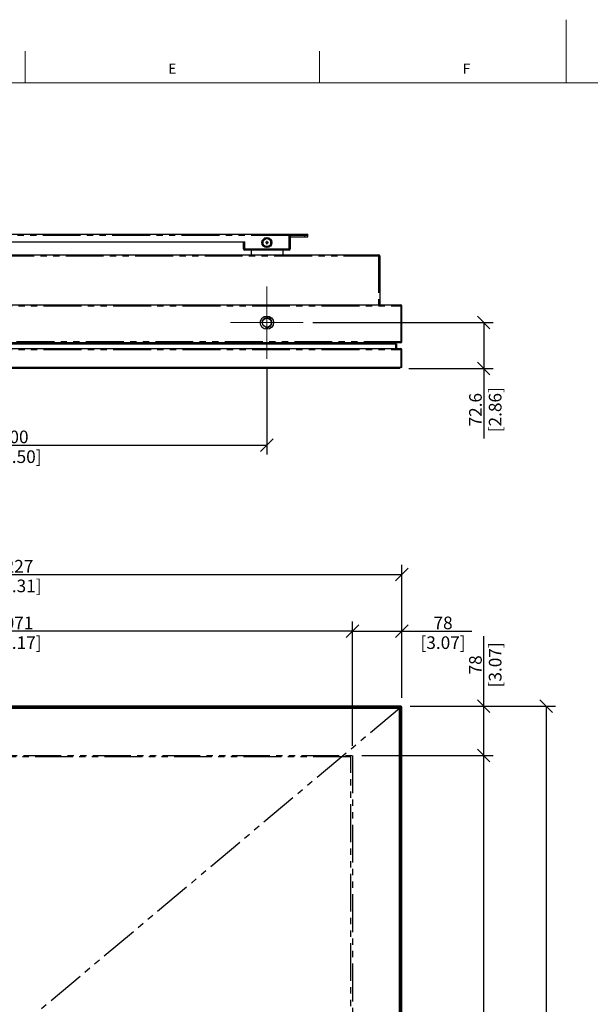
# Model space of a CAD drawing. Units: millimetres. Extents: x 839 to 2027, y 5376 to 6634.
# Drawn here: x 1644 to 1734, y 5640 to 5796 of the extents above; entities that cross this region are included whole.
import ezdxf
from ezdxf.enums import TextEntityAlignment as Align

# ---------------------------------------------------------------- set-up
doc = ezdxf.new("R2010")
doc.units = ezdxf.units.MM
doc.header["$PDMODE"] = 3
doc.header["$PDSIZE"] = 0.2
doc.linetypes.add('CENTER', pattern=[15, 12, -1, 1, -1])
doc.linetypes.add('PHANTOM', pattern=[17, 3, 3, -1, 1, -1, 1, -1, 3, 3])
doc.layers.get('Defpoints').update_dxf_attribs({"linetype": 'CONTINUOUS'})
for name, color, linetype in [('02___PRT_ALL_AXES', 3, 'CONTINUOUS'), ('CEN', 221, 'CENTER'), ('CON', 3, 'CONTINUOUS'), ('DIM', 151, 'CONTINUOUS'), ('FORM_OUTLINE', 1, 'CONTINUOUS'), ('HAT', 2, 'CONTINUOUS'), ('PHA', 8, 'PHANTOM')]:
    doc.layers.add(name, color=color, linetype=linetype)
doc.styles.add('DIM_2', font='romans.shx', dxfattribs={"height": 2})
doc.styles.add('TEXTSTYLE_1', font='CENSCBK.TTF')
doc.dimstyles.new('Scale 0.1_mm and inch', dxfattribs={"dimtxt": 2, "dimasz": 2, "dimexe": 1.5, "dimexo": 1.5, "dimgap": 0.3, "dimtad": 1, "dimlfac": 10, "dimrnd": 0.05, "dimdsep": 46, "dimtxsty": 'DIM_2', "dimblk": 'OBLIQUE', "dimcen": -0.5, "dimclrd": 256, "dimclre": 256, "dimclrt": 256, "dimadec": 0, "dimazin": 0, "dimtp": 0.1, "dimtm": 0.1, "dimtfac": 0.5, "dimtofl": 0, "dimtmove": 0, "dimatfit": 3, "dimfxl": 1.5, "dimtolj": 1, "dimlwd": -1, "dimlwe": -1, "dimarcsym": 0})

# ---------------------------------------------------------------- blocks, each defined once
blk = doc.blocks.new('FORM. A2 SHEET')
at = {"layer": 'FORM_OUTLINE', "color": 1, "lineweight": 0}
for p, q in [((297, 420), (297, 410)), ((25, 410), (584, 410))]:
    blk.add_line(p, q, dxfattribs=at)
at = {"layer": 'FORM_OUTLINE', "color": 141, "lineweight": 0}
for p, q in [((211.33, 410), (211.33, 415)), ((257.92, 410), (257.92, 415))]:
    blk.add_line(p, q, dxfattribs=at)
at = {"layer": 'FORM_OUTLINE', "color": 141, "lineweight": 0, "char_height": 1.6, "width": 3.9151, "attachment_point": 8, "style": 'TEXTSTYLE_1'}
for s, insert in [('E', (234.63, 410.95)), ('F', (281.21, 410.95))]:
    blk.add_mtext(s, dxfattribs=dict(at, insert=insert))
at = {"layer": 'FORM_OUTLINE', "color": 141, "lineweight": 0, "style": 'TEXTSTYLE_1'}
for tag, p in [('00', (416.11, 396.91)), ('00', (430.11, 396.91)), ('-', (551.11, 396.91))]:
    blk.add_attdef(tag, text='', height=2.5, dxfattribs=at).set_placement(p, align=Align.CENTER)
for tag, height, p in [('-', 2.5, (531.54, 30.77)), ('-', 2.5, (531.54, 27.77)), ('HDIT', 1.5, (501.96, 18.84)), ('-', 1.5, (461.1, 18.69)), ('-', 2.5, (531.54, 15.27))]:
    blk.add_attdef(tag, text='', height=height, dxfattribs=at).set_placement(p, align=Align.TOP_LEFT)
for tag, p in [('N/S', (521.75, 25.87)), ('PART', (579.16, 25.83)), ("'16.", (417.06, 24.47)), ("'16.", (433.09, 24.47)), ("'16.", (449.22, 24.47)), ("'16.", (465.51, 24.47)), ('00', (521.75, 18.84)), ('1/1', (521.75, 12.64))]:
    blk.add_attdef(tag, text='', height=1.5, dxfattribs=at).set_placement(p, align=Align.TOP_CENTER)
blk = doc.blocks.new('_Oblique')
at = {"layer": 'CON', "lineweight": -2}
blk.add_line((-0.5, -0.5), (0.5, 0.5), dxfattribs=at)
blk = doc.blocks.new('*D936')
at = {"layer": 'Defpoints', "color": 0, "lineweight": 0}
for p in [(1696.44, 5679.87), (1717.21, 5679.87), (1696.44, 5489.87)]:
    blk.add_point(p, dxfattribs=at)
at = {"layer": 'DIM'}
for p, q in [((1697.94, 5679.87), (1718.71, 5679.87)), ((1717.21, 5489.87), (1717.21, 5679.87)), ((1697.94, 5489.87), (1718.71, 5489.87))]:
    blk.add_line(p, q, dxfattribs=at)
at = {"layer": 'DIM', "xscale": 2, "yscale": 2, "zscale": 2}
for p, rotation in [((1717.21, 5679.87), 90), ((1717.21, 5489.87), 270)]:
    blk.add_blockref('_Oblique', p, dxfattribs=dict(at, rotation=rotation))
at = {"layer": 'DIM', "lineweight": 0, "char_height": 2, "attachment_point": 5, "rotation": 90, "style": 'DIM_2'}
for s, insert in [('\\A1;[74.80]', (1719.03, 5584.87)), ('\\A1;1900', (1715.91, 5584.87))]:
    blk.add_mtext(s, dxfattribs=dict(at, insert=insert))
blk = doc.blocks.new('*D937')
at = {"layer": 'Defpoints', "color": 0, "lineweight": 0}
for p in [(1704.08, 5687.67), (1717.21, 5687.67), (1696.44, 5679.87)]:
    blk.add_point(p, dxfattribs=at)
at = {"layer": 'DIM'}
for p, q in [((1717.21, 5687.67), (1717.21, 5698.75)), ((1705.58, 5687.67), (1718.71, 5687.67)), ((1717.21, 5679.87), (1717.21, 5687.67)), ((1697.94, 5679.87), (1718.71, 5679.87))]:
    blk.add_line(p, q, dxfattribs=at)
at = {"layer": 'DIM', "xscale": 2, "yscale": 2, "zscale": 2}
for p, rotation in [((1717.21, 5687.67), 90), ((1717.21, 5679.87), 270)]:
    blk.add_blockref('_Oblique', p, dxfattribs=dict(at, rotation=rotation))
at = {"layer": 'DIM', "lineweight": 0, "char_height": 2, "attachment_point": 5, "rotation": 90, "style": 'DIM_2'}
for s, insert in [('\\A1;[3.07]', (1719.03, 5694.21)), ('\\A1;78', (1715.91, 5694.21))]:
    blk.add_mtext(s, dxfattribs=dict(at, insert=insert))
blk = doc.blocks.new('*D938')
at = {"layer": 'Defpoints', "color": 0, "lineweight": 0}
for p in [(1704.24, 5699.56), (1704.24, 5687.51), (1696.44, 5679.87)]:
    blk.add_point(p, dxfattribs=at)
at = {"layer": 'DIM'}
for p, q in [((1696.44, 5681.37), (1696.44, 5701.06)), ((1704.24, 5689.01), (1704.24, 5701.06)), ((1696.44, 5699.56), (1704.24, 5699.56)), ((1704.24, 5699.56), (1715.32, 5699.56))]:
    blk.add_line(p, q, dxfattribs=at)
at = {"layer": 'DIM', "xscale": 2, "yscale": 2, "zscale": 2, "rotation": 180}
blk.add_blockref('_Oblique', (1696.44, 5699.56), dxfattribs=at)
at = {"layer": 'DIM', "xscale": 2, "yscale": 2, "zscale": 2}
blk.add_blockref('_Oblique', (1704.24, 5699.56), dxfattribs=at)
at = {"layer": 'DIM', "lineweight": 0, "char_height": 2, "attachment_point": 5, "style": 'DIM_2'}
for s, insert in [('\\A1;78', (1710.78, 5700.86)), ('\\A1;[3.07]', (1710.78, 5697.73))]:
    blk.add_mtext(s, dxfattribs=dict(at, insert=insert))
blk = doc.blocks.new('*D939')
at = {"layer": 'Defpoints', "color": 0, "lineweight": 0}
for p in [(1589.34, 5699.56), (1589.34, 5679.87), (1696.44, 5679.87)]:
    blk.add_point(p, dxfattribs=at)
at = {"layer": 'DIM'}
for p, q in [((1589.34, 5681.37), (1589.34, 5701.06)), ((1696.44, 5681.37), (1696.44, 5701.06)), ((1696.44, 5699.56), (1589.34, 5699.56))]:
    blk.add_line(p, q, dxfattribs=at)
at = {"layer": 'DIM', "xscale": 2, "yscale": 2, "zscale": 2, "rotation": 180}
blk.add_blockref('_Oblique', (1589.34, 5699.56), dxfattribs=at)
at = {"layer": 'DIM', "xscale": 2, "yscale": 2, "zscale": 2}
blk.add_blockref('_Oblique', (1696.44, 5699.56), dxfattribs=at)
at = {"layer": 'DIM', "lineweight": 0, "char_height": 2, "attachment_point": 5, "style": 'DIM_2'}
for s, insert in [('\\A1;1071', (1642.89, 5700.86)), ('\\A1;[42.17]', (1642.89, 5697.73))]:
    blk.add_mtext(s, dxfattribs=dict(at, insert=insert))
blk = doc.blocks.new('*D941')
at = {"layer": 'Defpoints', "color": 0, "lineweight": 0}
for p in [(1704.24, 5708.54), (1581.54, 5687.51), (1704.24, 5687.51)]:
    blk.add_point(p, dxfattribs=at)
at = {"layer": 'DIM'}
for p, q in [((1581.54, 5689.01), (1581.54, 5710.04)), ((1704.24, 5689.01), (1704.24, 5710.04)), ((1581.54, 5708.54), (1704.24, 5708.54))]:
    blk.add_line(p, q, dxfattribs=at)
at = {"layer": 'DIM', "xscale": 2, "yscale": 2, "zscale": 2, "rotation": 180}
blk.add_blockref('_Oblique', (1581.54, 5708.54), dxfattribs=at)
at = {"layer": 'DIM', "xscale": 2, "yscale": 2, "zscale": 2}
blk.add_blockref('_Oblique', (1704.24, 5708.54), dxfattribs=at)
at = {"layer": 'DIM', "lineweight": 0, "char_height": 2, "attachment_point": 5, "style": 'DIM_2'}
for s, insert in [('\\A1;1227', (1642.89, 5709.84)), ('\\A1;[48.31]', (1642.89, 5706.72))]:
    blk.add_mtext(s, dxfattribs=dict(at, insert=insert))
blk = doc.blocks.new('*D956')
at = {"layer": 'Defpoints', "color": 0, "lineweight": 0}
for p in [(1602.89, 5742.69), (1682.89, 5742.69), (1682.89, 5729.03)]:
    blk.add_point(p, dxfattribs=at)
at = {"layer": 'DIM'}
for p, q in [((1602.89, 5741.19), (1602.89, 5727.53)), ((1682.89, 5741.19), (1682.89, 5727.53)), ((1602.89, 5729.03), (1682.89, 5729.03))]:
    blk.add_line(p, q, dxfattribs=at)
at = {"layer": 'DIM', "xscale": 2, "yscale": 2, "zscale": 2, "rotation": 180}
blk.add_blockref('_Oblique', (1602.89, 5729.03), dxfattribs=at)
at = {"layer": 'DIM', "xscale": 2, "yscale": 2, "zscale": 2}
blk.add_blockref('_Oblique', (1682.89, 5729.03), dxfattribs=at)
at = {"layer": 'DIM', "lineweight": 0, "char_height": 2, "attachment_point": 5, "style": 'DIM_2'}
for s, insert in [('\\A1;800', (1642.89, 5730.33)), ('\\A1;[31.50]', (1642.89, 5727.2))]:
    blk.add_mtext(s, dxfattribs=dict(at, insert=insert))
blk = doc.blocks.new('*D957')
at = {"layer": 'Defpoints', "color": 0, "lineweight": 0}
for p in [(1688.64, 5748.44), (1703.86, 5741.18), (1717.21, 5741.18)]:
    blk.add_point(p, dxfattribs=at)
at = {"layer": 'DIM'}
for p, q in [((1690.14, 5748.44), (1718.71, 5748.44)), ((1717.21, 5748.44), (1717.21, 5741.18)), ((1705.36, 5741.18), (1718.71, 5741.18)), ((1717.21, 5741.18), (1717.21, 5730.1))]:
    blk.add_line(p, q, dxfattribs=at)
at = {"layer": 'DIM', "xscale": 2, "yscale": 2, "zscale": 2}
for p, rotation in [((1717.21, 5748.44), 90), ((1717.21, 5741.18), 270)]:
    blk.add_blockref('_Oblique', p, dxfattribs=dict(at, rotation=rotation))
at = {"layer": 'DIM', "lineweight": 0, "char_height": 2, "attachment_point": 5, "rotation": 90, "style": 'DIM_2'}
for s, insert in [('\\A1;72.6', (1715.91, 5734.64)), ('\\A1;[2.86]', (1719.03, 5734.64))]:
    blk.add_mtext(s, dxfattribs=dict(at, insert=insert))
blk = doc.blocks.new('*D919')
at = {"layer": 'Defpoints', "color": 0, "lineweight": 0}
for p in [(1704.08, 5687.67), (1704.08, 5482.07), (1727.1, 5482.07)]:
    blk.add_point(p, dxfattribs=at)
at = {"layer": 'DIM'}
for p, q in [((1705.58, 5687.67), (1728.6, 5687.67)), ((1727.1, 5687.67), (1727.1, 5482.07)), ((1705.58, 5482.07), (1728.6, 5482.07))]:
    blk.add_line(p, q, dxfattribs=at)
at = {"layer": 'DIM', "xscale": 2, "yscale": 2, "zscale": 2}
for p, rotation in [((1727.1, 5687.67), 90), ((1727.1, 5482.07), 270)]:
    blk.add_blockref('_Oblique', p, dxfattribs=dict(at, rotation=rotation))
at = {"layer": 'DIM', "lineweight": 0, "char_height": 2, "attachment_point": 5, "rotation": 90, "style": 'DIM_2'}
for s, insert in [('\\A1;[80.94]', (1728.92, 5584.87)), ('\\A1;2056', (1725.8, 5584.87))]:
    blk.add_mtext(s, dxfattribs=dict(at, insert=insert))

msp = doc.modelspace()

# ---------------------------------------------------------------- linework, layer by layer
at = {"layer": '02___PRT_ALL_AXES', "linetype": 'Continuous'}
for p, q in [((1680.3942, 5759.9252), (1680.3942, 5759.1752)), ((1685.3942, 5759.9252), (1685.3942, 5759.1752)), ((1701.0042, 5745.2252), (1701.0042, 5745.0752)), ((1701.4242, 5745.2252), (1701.4242, 5745.0752))]:
    msp.add_line(p, q, dxfattribs=at)
for centre, radius in [((1682.8942, 5761.1252), 0.63), ((1682.8942, 5748.4352), 1.05)]:
    msp.add_circle(centre, radius, dxfattribs=at)
at = {"layer": 'CEN', "lineweight": 0}
for p, q in [((1682.8942, 5742.6851), (1682.8942, 5754.1853)), ((1677.1441, 5748.4352), (1688.6443, 5748.4352))]:
    msp.add_line(p, q, dxfattribs=at)
at = {"layer": 'CON'}
for p, q in [((1596.3942, 5762.4452), (1689.3942, 5762.4452)), ((1682.2592, 5761.5091), (1682.8792, 5761.8671)), ((1682.9092, 5761.8671), (1683.5292, 5761.5091)), ((1686.3942, 5760.1252), (1686.3942, 5762.4452)), ((1689.3942, 5762.2452), (1686.3942, 5762.2452)), ((1686.5942, 5762.0452), (1689.3942, 5762.0452)), ((1686.5942, 5762.0452), (1686.5942, 5760.1252)), ((1689.3942, 5762.0452), (1689.3942, 5762.4452)), ((1606.3942, 5761.2452), (1679.3942, 5761.2452)), ((1679.1942, 5760.1252), (1679.1942, 5761.2452)), ((1679.3942, 5760.1252), (1679.3942, 5761.2452)), ((1682.2442, 5760.7672), (1682.2442, 5761.4832)), ((1682.8792, 5760.3833), (1682.2592, 5760.7413)), ((1682.8542, 5761.1652), (1682.7042, 5761.1652)), ((1682.7042, 5761.1652), (1682.7042, 5761.0852)), ((1682.7042, 5761.0852), (1682.8542, 5761.0852)), ((1682.9342, 5761.3152), (1682.8542, 5761.3152)), ((1682.8542, 5761.3152), (1682.8542, 5761.1652)), ((1682.8542, 5761.0852), (1682.8542, 5760.9352)), ((1682.8542, 5760.9352), (1682.9342, 5760.9352)), ((1683.5292, 5760.7413), (1682.9092, 5760.3833)), ((1682.9342, 5761.1652), (1682.9342, 5761.3152)), ((1683.0842, 5761.1652), (1682.9342, 5761.1652)), ((1682.9342, 5761.0852), (1683.0842, 5761.0852)), ((1682.9342, 5760.9352), (1682.9342, 5761.0852)), ((1683.0842, 5761.0852), (1683.0842, 5761.1652)), ((1683.5442, 5761.4832), (1683.5442, 5760.7672)), ((1585.2042, 5759.1752), (1700.5842, 5759.1752)), ((1679.3942, 5760.1252), (1686.3942, 5760.1252)), ((1686.3942, 5759.9252), (1679.3942, 5759.9252)), ((1700.7442, 5759.0152), (1700.7442, 5751.2352)), ((1581.7042, 5751.2352), (1704.0842, 5751.2352)), ((1704.2442, 5745.3952), (1704.2442, 5751.0752)), ((1704.0842, 5745.2352), (1581.7042, 5745.2352)), ((1582.3842, 5745.0752), (1703.4042, 5745.0752)), ((1700.5042, 5745.0752), (1700.5042, 5745.2352)), ((1703.4042, 5745.0752), (1703.4042, 5744.3252)), ((1581.7042, 5744.3252), (1704.0842, 5744.3252)), ((1704.2442, 5741.3252), (1704.2442, 5744.1652)), ((1704.2442, 5741.3252), (1581.5442, 5741.3252)), ((1703.9642, 5741.2752), (1581.8242, 5741.2752)), ((1703.8642, 5741.1752), (1581.9242, 5741.1752)), ((1703.8642, 5741.1752), (1703.9642, 5741.2752)), ((1703.9642, 5741.2752), (1703.9642, 5741.3252)), ((1704.0842, 5687.6716), (1581.7042, 5687.6716)), ((1704.0842, 5687.5116), (1581.7042, 5687.5116)), ((1581.8942, 5687.4816), (1703.8942, 5687.4816)), ((1703.8642, 5687.3916), (1581.9242, 5687.3916)), ((1703.8642, 5687.2916), (1581.9242, 5687.2916)), ((1703.8642, 5482.4516), (1703.8642, 5687.2916)), ((1703.8942, 5687.4816), (1703.8942, 5687.3836)), ((1704.0542, 5687.3216), (1703.9561, 5687.3216)), ((1703.9642, 5482.4516), (1703.9642, 5687.2916)), ((1704.0542, 5687.3216), (1704.0542, 5482.4216)), ((1704.0842, 5482.2316), (1704.0842, 5687.5116)), ((1704.2442, 5482.2316), (1704.2442, 5687.5116))]:
    msp.add_line(p, q, dxfattribs=at)
for centre, radius in [((1682.8942, 5761.1252), 0.8), ((1682.8942, 5748.4352), 0.7)]:
    msp.add_circle(centre, radius, dxfattribs=at)
for centre, radius, start, end in [((1682.8942, 5761.8411), 0.03, 60, 120), ((1686.5942, 5762.0452), 0.2, 90, 180), ((1682.2742, 5761.4832), 0.03, 120, 180), ((1682.2742, 5760.7672), 0.03, 180, 240), ((1682.8942, 5760.4093), 0.03, 240, 300), ((1683.5142, 5761.4832), 0.03, 0, 60), ((1683.5142, 5760.7672), 0.03, 300, 0), ((1679.3942, 5760.1252), 0.2, 180, 270), ((1686.3942, 5760.1252), 0.2, 270, 0), ((1700.5842, 5759.0152), 0.16, 0, 90), ((1704.0842, 5751.0752), 0.16, 0, 90), ((1682.8942, 5748.4352), 0.8, 255, 195), ((1700.7142, 5745.0252), 0.2, 90, 165.510235), ((1701.6642, 5745.0252), 0.2, 14.489765, 90), ((1704.0842, 5745.3952), 0.16, 270, 0), ((1704.0842, 5744.1652), 0.16, 0, 90), ((1703.8642, 5687.2916), 0.1, 0, 90), ((1704.0842, 5687.5116), 0.16, 0, 90)]:
    msp.add_arc(centre, radius, start, end, dxfattribs=at)
at = {"layer": 'PHA'}
for p, q in [((1686.3942, 5762.2452), (1599.3942, 5762.2452)), ((1682.8848, 5761.8573), (1682.8891, 5761.8598)), ((1682.8993, 5761.8598), (1682.9036, 5761.8573)), ((1686.3942, 5762.0452), (1686.5942, 5762.0452)), ((1686.5942, 5762.2452), (1686.5942, 5762.0452)), ((1688.8942, 5762.0452), (1688.8942, 5762.4452)), ((1682.2606, 5761.4969), (1682.2648, 5761.4994)), ((1682.2648, 5760.751), (1682.2606, 5760.7535)), ((1682.8891, 5760.3906), (1682.8848, 5760.3931)), ((1682.9036, 5760.3931), (1682.8993, 5760.3906)), ((1683.5235, 5761.4994), (1683.5278, 5761.4969)), ((1683.5278, 5760.7535), (1683.5235, 5760.751)), ((1585.0442, 5759.0152), (1700.7442, 5759.0152)), ((1679.1942, 5760.1252), (1679.3942, 5760.1252)), ((1679.3942, 5759.9252), (1679.3942, 5760.1252)), ((1686.5942, 5760.1252), (1686.3942, 5760.1252)), ((1686.3942, 5759.9252), (1686.3942, 5760.1252)), ((1700.5842, 5759.1752), (1700.5842, 5751.2352)), ((1581.5442, 5751.0752), (1704.2442, 5751.0752)), ((1704.0842, 5751.2352), (1704.0842, 5745.2352)), ((1704.2442, 5745.3952), (1581.5442, 5745.3952)), ((1700.3442, 5745.0752), (1700.3442, 5745.2352)), ((1703.2442, 5745.0752), (1703.2442, 5744.3252)), ((1581.5442, 5744.1652), (1704.2442, 5744.1652)), ((1704.0842, 5744.3252), (1704.0842, 5741.3252)), ((1703.8642, 5741.1752), (1703.8642, 5741.3252)), ((1703.8642, 5687.2916), (1581.9242, 5584.8716)), ((1703.8642, 5687.2916), (1703.8642, 5687.3916)), ((1703.8642, 5687.2916), (1703.9642, 5687.2916)), ((1589.3442, 5679.8716), (1696.4442, 5679.8716)), ((1696.4442, 5679.8716), (1696.4442, 5489.8716))]:
    msp.add_line(p, q, dxfattribs=at)
for points in [[(1682.8891, 5761.8598), (1682.89, 5761.8602), (1682.891, 5761.8606), (1682.892, 5761.8609), (1682.893, 5761.861), (1682.8942, 5761.8611)], [(1682.8942, 5761.8611), (1682.8954, 5761.861), (1682.8966, 5761.8608), (1682.8979, 5761.8604), (1682.8993, 5761.8598)], [(1682.2555, 5761.4881), (1682.2556, 5761.4892), (1682.2558, 5761.4903), (1682.2561, 5761.4915), (1682.2566, 5761.4926), (1682.2572, 5761.4937), (1682.2581, 5761.4948), (1682.2592, 5761.4959), (1682.2606, 5761.4969)], [(1682.2606, 5760.7535), (1682.2595, 5760.7542), (1682.2587, 5760.7549), (1682.2579, 5760.7558), (1682.2572, 5760.7567), (1682.2565, 5760.7578), (1682.256, 5760.7591), (1682.2556, 5760.7606), (1682.2555, 5760.7623)], [(1682.8942, 5760.3893), (1682.893, 5760.3894), (1682.8917, 5760.3896), (1682.8904, 5760.39), (1682.8891, 5760.3906)], [(1682.8993, 5760.3906), (1682.8983, 5760.3902), (1682.8974, 5760.3898), (1682.8964, 5760.3895), (1682.8953, 5760.3893), (1682.8942, 5760.3893)], [(1683.5278, 5761.4969), (1683.5288, 5761.4962), (1683.5297, 5761.4955), (1683.5305, 5761.4946), (1683.5312, 5761.4937), (1683.5318, 5761.4926), (1683.5324, 5761.4912), (1683.5327, 5761.4898), (1683.5329, 5761.4881)], [(1683.5329, 5760.7623), (1683.5328, 5760.7612), (1683.5326, 5760.7601), (1683.5323, 5760.7589), (1683.5318, 5760.7578), (1683.5311, 5760.7567), (1683.5303, 5760.7555), (1683.5292, 5760.7545), (1683.5278, 5760.7535)]]:
    msp.add_lwpolyline(points, dxfattribs=at)
msp.add_lwpolyline([(1696.1917, 5490.1191), (1696.1917, 5679.6241), (1589.5967, 5679.6241), (1589.5967, 5490.1191)], close=True, dxfattribs=at)
for centre, radius, start, end in [((1709.1002, 5715.735), 53.052, 119.613454, 120.386567), ((1656.6878, 5715.7343), 53.0528, 59.61344, 60.386541), ((1735.6537, 5761.1252), 53.3994, 179.61062, 180.38938), ((1709.1006, 5806.5161), 53.0528, 239.61344, 240.386541), ((1656.6882, 5806.5154), 53.052, 299.613454, 300.386567), ((1630.1347, 5761.1252), 53.3994, 359.61062, 0.38938)]:
    msp.add_arc(centre, radius, start, end, dxfattribs=at)
for points, knots in [([(1682.8792, 5761.8671), (1682.8799, 5761.8675), (1682.883, 5761.8674), (1682.8847, 5761.865), (1682.8857, 5761.8635)], [0, 0, 0, 0, 0.32556661, 1, 1, 1, 1]), ([(1682.8857, 5761.8635), (1682.886, 5761.863), (1682.8868, 5761.8618), (1682.8875, 5761.8606), (1682.8878, 5761.8599)], [0, 0, 0, 0, 0.45973798, 1, 1, 1, 1]), ([(1682.9027, 5761.8635), (1682.9023, 5761.863), (1682.9016, 5761.8618), (1682.9009, 5761.8606), (1682.9006, 5761.8599)], [0, 0, 0, 0, 0.45973801, 1, 1, 1, 1]), ([(1682.9092, 5761.8671), (1682.9084, 5761.8675), (1682.9054, 5761.8674), (1682.9037, 5761.865), (1682.9027, 5761.8635)], [0, 0, 0, 0, 0.3255665, 1, 1, 1, 1]), ([(1682.2442, 5761.4832), (1682.2442, 5761.4843), (1682.2475, 5761.4878), (1682.2518, 5761.4872), (1682.2547, 5761.487)], [0, 0, 0, 0, 0.27976189, 1, 1, 1, 1]), ([(1682.2442, 5760.7672), (1682.2442, 5760.7661), (1682.2475, 5760.7626), (1682.2518, 5760.7632), (1682.2547, 5760.7634)], [0, 0, 0, 0, 0.27976176, 1, 1, 1, 1]), ([(1682.2592, 5761.5091), (1682.2582, 5761.5086), (1682.2568, 5761.504), (1682.2595, 5761.5005), (1682.2611, 5761.4981)], [0, 0, 0, 0, 0.27976175, 1, 1, 1, 1]), ([(1682.2592, 5760.7413), (1682.2582, 5760.7418), (1682.2568, 5760.7464), (1682.2595, 5760.7499), (1682.2611, 5760.7523)], [0, 0, 0, 0, 0.2797624, 1, 1, 1, 1]), ([(1682.8792, 5760.3833), (1682.8799, 5760.3829), (1682.883, 5760.383), (1682.8847, 5760.3854), (1682.8857, 5760.3869)], [0, 0, 0, 0, 0.3255665, 1, 1, 1, 1]), ([(1682.8857, 5760.3869), (1682.886, 5760.3874), (1682.8868, 5760.3886), (1682.8875, 5760.3898), (1682.8878, 5760.3905)], [0, 0, 0, 0, 0.45973801, 1, 1, 1, 1]), ([(1682.9027, 5760.3869), (1682.9023, 5760.3874), (1682.9016, 5760.3886), (1682.9009, 5760.3898), (1682.9006, 5760.3905)], [0, 0, 0, 0, 0.45973798, 1, 1, 1, 1]), ([(1682.9092, 5760.3833), (1682.9084, 5760.3829), (1682.9054, 5760.383), (1682.9037, 5760.3854), (1682.9027, 5760.3869)], [0, 0, 0, 0, 0.32556661, 1, 1, 1, 1]), ([(1683.5292, 5761.5091), (1683.5302, 5761.5086), (1683.5315, 5761.504), (1683.5288, 5761.5005), (1683.5273, 5761.4981)], [0, 0, 0, 0, 0.2797624, 1, 1, 1, 1]), ([(1683.5292, 5760.7413), (1683.5302, 5760.7418), (1683.5315, 5760.7464), (1683.5288, 5760.7499), (1683.5273, 5760.7523)], [0, 0, 0, 0, 0.27976175, 1, 1, 1, 1]), ([(1683.5442, 5761.4832), (1683.5442, 5761.4843), (1683.5409, 5761.4878), (1683.5365, 5761.4872), (1683.5336, 5761.487)], [0, 0, 0, 0, 0.27976176, 1, 1, 1, 1]), ([(1683.5442, 5760.7672), (1683.5442, 5760.7661), (1683.5409, 5760.7626), (1683.5365, 5760.7632), (1683.5336, 5760.7634)], [0, 0, 0, 0, 0.27976189, 1, 1, 1, 1])]:
    msp.add_open_spline(points, degree=3, knots=knots, dxfattribs=at)

# ---------------------------------------------------------------- block references
at = {"layer": 'HAT', "lineweight": 0}
msp.add_blockref('FORM. A2 SHEET', (1433.2912, 5376.4425), dxfattribs=at)

# ---------------------------------------------------------------- dimensions: what is measured, and where the dimension line sits
at = {"layer": 'DIM', "lineweight": 0}
for base, p1, p2, picture, middle in [((1717.2109, 5741.1752), (1688.6443, 5748.4352), (1703.8642, 5741.1752), '*D957', (1717.2109, 5734.6371)), ((1717.2109, 5687.6716), (1696.4442, 5679.8716), (1704.0842, 5687.6716), '*D937', (1717.2109, 5694.2097)), ((1727.0963, 5482.0716), (1704.0842, 5687.6716), (1704.0842, 5482.0716), '*D919', (1727.0963, 5584.8716)), ((1717.2109, 5679.8716), (1696.4442, 5489.8716), (1696.4442, 5679.8716), '*D936', (1717.2109, 5584.8716))]:
    dim = msp.add_linear_dim(base=base, p1=p1, p2=p2, angle=90, dimstyle='Scale 0.1_mm and inch', override={"dimpost": '\\X'}, dxfattribs=at)
    dim.commit()
    dim.dimension.update_dxf_attribs({"geometry": picture, "text_midpoint": middle})
for base, p1, p2, picture, middle in [((1682.8942, 5729.026), (1602.8942, 5742.6851), (1682.8942, 5742.6851), '*D956', (1642.8942, 5729.026)), ((1704.2442, 5708.5422), (1581.5442, 5687.5116), (1704.2442, 5687.5116), '*D941', (1642.8942, 5708.5422)), ((1589.3442, 5699.5586), (1696.4442, 5679.8716), (1589.3442, 5679.8716), '*D939', (1642.8942, 5699.5586)), ((1704.2442, 5699.5586), (1696.4442, 5679.8716), (1704.2442, 5687.5116), '*D938', (1710.7823, 5699.5586))]:
    dim = msp.add_linear_dim(base=base, p1=p1, p2=p2, dimstyle='Scale 0.1_mm and inch', override={"dimpost": '\\X'}, dxfattribs=at)
    dim.commit()
    dim.dimension.update_dxf_attribs({"geometry": picture, "text_midpoint": middle})

doc.saveas('drawing.dxf')
